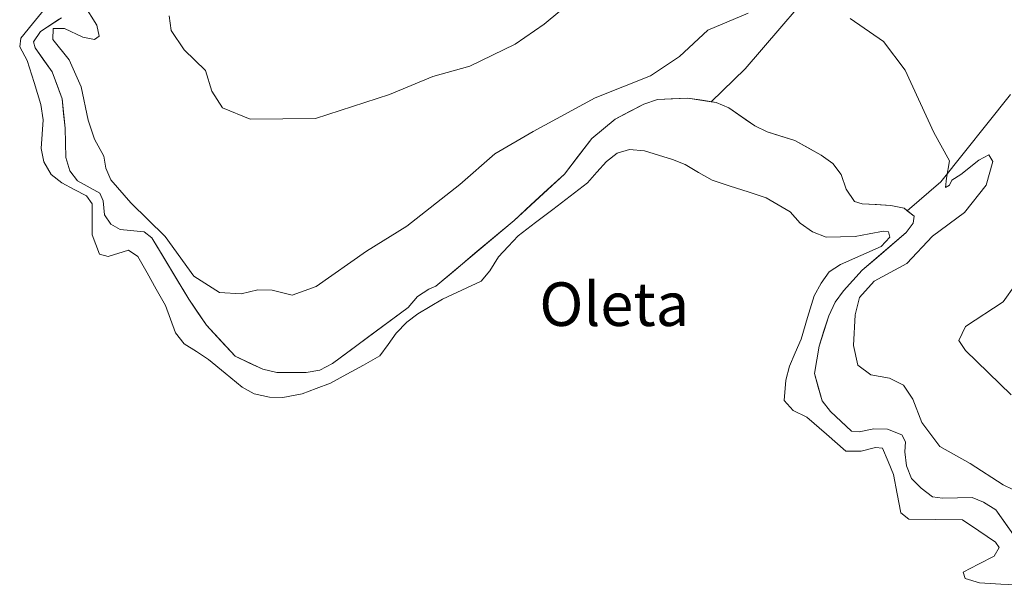
# Model space of a CAD drawing. Units: metres. Extents: x 627787 to 631239, y 4736556 to 4738933.
# Drawn here: x 629521 to 629702, y 4738207 to 4738311 of the extents above; entities that cross this region are included whole.
import ezdxf
from ezdxf.enums import TextEntityAlignment as Align

# ---------------------------------------------------------------- set-up
doc = ezdxf.new("R2010")
doc.units = ezdxf.units.M
doc.header["$MEASUREMENT"] = 0
for name, color, linetype, lineweight in [('Cultivos herbáceos CxS', 92, 'Continuous', 0), ('Curva de nivel normal', 36, 'Continuous', 0), ('Embalse', 142, 'Continuous', 13), ('Embalse Cxs', 142, 'Continuous', 13), ('Matorral CxS', 135, 'Continuous', 0), ('Suelo desnudo CxS', 43, 'Continuous', 0), ('Texto cartográfico', 19, 'Continuous', 0)]:
    doc.layers.add(name, color=color, linetype=linetype, lineweight=lineweight)
doc.styles.add('Arial', font='txt', dxfattribs={"height": 0.2})

# ---------------------------------------------------------------- blocks, each defined once
blk = doc.blocks.new('*U187')
at = {"layer": 'Curva de nivel normal', "color": 36, "linetype": 'Continuous', "lineweight": 0}
for points in [[(629548.9, 4738311.68, 535), (629549.24, 4738309, 535), (629551.65, 4738305.44, 535), (629555.57, 4738301.64, 535), (629556.74, 4738297.85, 535), (629558.69, 4738294.82, 535), (629563.77, 4738292.74, 535), (629575.76, 4738292.82, 535), (629589.36, 4738297.22, 535), (629597.3, 4738300.53, 535), (629604.09, 4738302.43, 535), (629612.4, 4738306.49, 535), (629617.75, 4738310.13, 535), (629623.11, 4738314.66, 535)], [(629704.27, 4738262.38, 535), (629701.99, 4738259.21, 535), (629695.04, 4738254.7, 535), (629693.86, 4738252.11, 535), (629695.08, 4738250.28, 535), (629703.46, 4738242.13, 535)]]:
    blk.add_polyline3d(points, dxfattribs=at)

msp = doc.modelspace()

# ---------------------------------------------------------------- linework, layer by layer
at = {"layer": 'Cultivos herbáceos CxS', "color": 92, "linetype": 'Continuous', "lineweight": 0}
for points in [[(629927.75, 4738524.44, 575.43), (629932.14, 4738496.64, 575.43), (629934.91, 4738491.74, 576.13), (629934.91, 4738474.29, 574.67), (629932.78, 4738461.47, 573.44), (629928.99, 4738457.15, 572.3), (629915.21, 4738447.96, 568.65), (629897.55, 4738440.11, 564.29), (629865.52, 4738445.45, 558.63), (629830.29, 4738450.79, 552.44), (629807.37, 4738449.59, 549.11), (629789.72, 4738448.66, 546.26), (629768.37, 4738447.59, 543.85), (629750.22, 4738433.7, 542.26), (629720.7, 4738422.19, 540.6), (629705.02, 4738412.32, 540.42), (629699.06, 4738396.6, 539.1), (629695.86, 4738379.5, 537.31), (629688.39, 4738354.93, 534.62), (629681.2, 4738336.83, 532.47), (629670.73, 4738320.72, 530.53), (629654.61, 4738301.94, 528.02), (629648.38, 4738295.9, 527.42)], [(629703.33, 4738297.24, 531.91), (629690.52, 4738281.22, 529.37), (629684.36, 4738275.93, 529), (629683.81, 4738276.37, 528.77), (629681.37, 4738276.9, 528.07), (629678.51, 4738277.06, 527.27), (629676.12, 4738277.19, 526.98), (629674.7, 4738277.61, 527), (629673.14, 4738279.88, 527.35), (629672.23, 4738282.55, 527.64), (629670.73, 4738284.56, 527.61), (629668.6, 4738286.12, 527.5), (629663.73, 4738288.83, 527.38), (629658.65, 4738290.38, 527.31), (629656.41, 4738291.5, 527.37), (629655.3, 4738292.26, 527.43), (629651.63, 4738294.78, 527.49), (629649.32, 4738295.75, 527.45), (629648.38, 4738295.9, 527.42), (629654.61, 4738301.94, 528.02), (629670.73, 4738320.72, 530.53)], [(629703.33, 4738297.24, 531.91), (629690.52, 4738281.22, 529.37), (629684.36, 4738275.93, 529)], [(629648.38, 4738295.9, 527.42), (629649.32, 4738295.75, 527.45), (629651.63, 4738294.78, 527.49), (629655.3, 4738292.26, 527.43), (629656.41, 4738291.5, 527.37), (629658.65, 4738290.38, 527.31), (629663.73, 4738288.83, 527.38), (629668.6, 4738286.12, 527.5), (629670.73, 4738284.56, 527.61), (629672.23, 4738282.55, 527.64), (629673.14, 4738279.88, 527.35), (629674.7, 4738277.61, 527), (629676.12, 4738277.19, 526.98), (629678.51, 4738277.06, 527.27), (629681.37, 4738276.9, 528.07), (629683.81, 4738276.37, 528.77), (629684.36, 4738275.93, 529)]]:
    msp.add_polyline3d(points, dxfattribs=at)
at = {"layer": 'Curva de nivel normal', "color": 36, "linetype": 'Continuous', "lineweight": 0}
for points in [[(629533.24, 4738313.76, 530), (629535.59, 4738309.98, 530), (629536.04, 4738307.94, 530), (629535.18, 4738307.34, 530), (629533.05, 4738307.74, 530), (629529.7, 4738309.38, 530), (629527.57, 4738309.37, 530), (629527.56, 4738307.35, 530), (629530.52, 4738303.59, 530), (629532.73, 4738298.67, 530), (629534.01, 4738292.52, 530), (629535.18, 4738289.03, 530), (629536.92, 4738285.94, 530), (629537.24, 4738283.74, 530), (629538.19, 4738281.57, 530), (629541.85, 4738277.4, 530), (629548.17, 4738271.2, 530), (629553.4, 4738263.89, 530), (629558.12, 4738260.94, 530), (629562.08, 4738260.7, 530), (629565.18, 4738261.43, 530), (629567.78, 4738261.35, 530), (629571.48, 4738260.43, 530), (629575.85, 4738262.01, 530), (629585.1, 4738268.52, 530), (629592.52, 4738273.07, 530), (629602.23, 4738280.75, 530), (629608.64, 4738286.37, 530), (629615.7, 4738290.47, 530), (629627.1, 4738296.62, 530), (629637.27, 4738300.68, 530), (629642.56, 4738304.2, 530), (629647.78, 4738309.04, 530), (629655.15, 4738312.18, 530)], [(629673.89, 4738311.19, 530), (629680.01, 4738307, 530), (629683.98, 4738301.72, 530), (629689.27, 4738290.26, 530), (629692.1, 4738285.07, 530), (629691.6, 4738281.92, 530), (629691.41, 4738280.16, 530), (629692.11, 4738280.61, 530), (629692.55, 4738281.55, 530), (629694.19, 4738282.57, 530), (629697.5, 4738285.19, 530), (629699.32, 4738286.15, 530), (629700.07, 4738284.97, 530), (629698.89, 4738280.63, 530), (629694.89, 4738275.58, 530), (629689.02, 4738271.28, 530), (629684.32, 4738266.26, 530), (629678.32, 4738263, 530), (629675.63, 4738259.99, 530), (629674.84, 4738256.84, 530), (629674.48, 4738251.2, 530), (629675.3, 4738247.58, 530), (629677.66, 4738245.82, 530), (629681.12, 4738245.2, 530), (629683.68, 4738243.93, 530), (629685.41, 4738241.38, 530), (629687.08, 4738237.04, 530), (629690.36, 4738232.66, 530), (629695.9, 4738229.54, 530), (629701.99, 4738225.64, 530), (629705.53, 4738223.92, 530)]]:
    msp.add_polyline3d(points, dxfattribs=at)
at = {"layer": 'Embalse', "color": 142, "linetype": 'Continuous', "lineweight": 13}
for points in [[(629525.99, 4738312.89, 526.92), (629523.83, 4738310.22, 527.66), (629521.68, 4738307.56, 527.01), (629521.45, 4738305.97, 526.85), (629522.81, 4738303.47, 527.05), (629524.08, 4738299.43, 527.01), (629525.35, 4738295.39, 526.8), (629525.77, 4738292.59, 526.6), (629525.6, 4738289.96, 526.58), (629525.42, 4738287.34, 526.61), (629525.88, 4738284.87, 526.71), (629527.24, 4738282.6, 526.84), (629529.17, 4738281.02, 526.83), (629531.44, 4738279.83, 526.64), (629533.71, 4738278.64, 527), (629534.73, 4738277.16, 527.08), (629534.74, 4738274.33, 526.62), (629534.75, 4738271.5, 526.53), (629536.09, 4738267.98, 526.64), (629537.68, 4738267.52, 526.53), (629541.42, 4738268.66, 526.31), (629543.12, 4738267.52, 526.73), (629544.82, 4738264.53, 526.83), (629546.53, 4738261.55, 526.77), (629548.23, 4738258.56, 526.8), (629549.15, 4738256.03, 526.94), (629550.07, 4738253.49, 527.01), (629551.63, 4738251.53, 527.01), (629553.88, 4738250.09, 527.05), (629556.12, 4738248.65, 526.97), (629559.19, 4738246.11, 527.12), (629562.26, 4738243.56, 526.9), (629564.5, 4738242.33, 526.98), (629567.28, 4738241.74, 527.01), (629569.78, 4738241.67, 526.95), (629573.29, 4738242.35, 526.9), (629575.9, 4738243.31, 526.85), (629578.51, 4738244.28, 526.86), (629581.53, 4738245.94, 526.88), (629584.56, 4738247.61, 526.93), (629587.58, 4738249.27, 526.88), (629589.06, 4738251.37, 526.92), (629590.53, 4738253.47, 526.79), (629592.52, 4738255.45, 526.84), (629594.54, 4738257.01, 526.8), (629596.79, 4738258.35, 526.64), (629599.04, 4738259.7, 526.86), (629602.6, 4738261.36, 526.93), (629606.15, 4738263.02, 526.81), (629607.77, 4738264.92, 526.9), (629609.32, 4738267.44, 526.95), (629611.13, 4738269.38, 526.85), (629612.93, 4738271.32, 526.87), (629616.12, 4738273.75, 526.61), (629619.31, 4738276.17, 526.85), (629622.5, 4738278.6, 526.76), (629625.69, 4738281.03, 526.8), (629627.42, 4738282.99, 526.7), (629629.15, 4738284.95, 526.77), (629631.13, 4738286.47, 526.74), (629633.4, 4738287.16, 526.64), (629636.12, 4738286.93, 526.5), (629638.69, 4738286.12, 526.55), (629641.26, 4738285.3, 526.62), (629643.61, 4738284.43, 526.68), (629646.07, 4738282.96, 526.7), (629648.54, 4738281.5, 526.69), (629651.86, 4738280.43, 526.66), (629655.18, 4738279.37, 526.63), (629658.5, 4738278.3, 526.62), (629660.69, 4738277, 526.64), (629662.89, 4738275.7, 526.67), (629664.7, 4738273.66, 526.66), (629666.97, 4738272.08, 526.7), (629669.47, 4738271.05, 526.8), (629672.13, 4738271.11, 526.83), (629674.8, 4738271.17, 526.7), (629677.41, 4738271.68, 526.72), (629680.02, 4738272.19, 526.91), (629680.92, 4738272.08, 527), (629681.15, 4738271.06, 527.23), (629679.56, 4738269.35, 527.23), (629675.86, 4738267.7, 527.01), (629672.15, 4738266.05, 527.28), (629670.04, 4738264.7, 527.22), (629668.56, 4738262.66, 527.27), (629667.31, 4738260.28, 527.26), (629666.09, 4738256.33, 527.15), (629664.87, 4738252.38, 527.2), (629663.81, 4738249.88, 527.23), (629662.75, 4738247.38, 527.05), (629662.07, 4738244.84, 526.77), (629661.76, 4738241.11, 526.66), (629663.46, 4738239.3, 526.84), (629665.97, 4738238.07, 526.95), (629669.53, 4738234.94, 527.11), (629673.1, 4738231.81, 526.97), (629675.94, 4738231.81, 526.96), (629678.55, 4738232.49, 526.97), (629679.83, 4738232.35, 526.95), (629680.84, 4738229.92, 526.84), (629681.84, 4738227.5, 526.86), (629682.52, 4738223.98, 526.87), (629683.2, 4738220.47, 526.76), (629684.67, 4738219.34, 526.71), (629689.6, 4738219.28, 526.61), (629694.54, 4738219.23, 526.67), (629697.54, 4738217.19, 526.7), (629700.55, 4738215.14, 526.84), (629701.23, 4738214.12, 526.72), (629700.32, 4738212.53, 526.63), (629697.48, 4738211.05, 526.64), (629694.65, 4738209.58, 526.71), (629694.99, 4738208.45, 526.78), (629697.61, 4738207.66, 526.79), (629701.58, 4738207.43, 526.78), (629705.54, 4738207.2, 526.68)], [(629529.1, 4738311.34, 528.54), (629525.27, 4738308.78, 528.89), (629523.99, 4738306.94, 528.02), (629524.28, 4738305.81, 527.9), (629525.84, 4738303.61, 527.81), (629527.4, 4738301.41, 528.03), (629528.31, 4738298.93, 528.02), (629529.22, 4738296.45, 528.01), (629529.52, 4738293.75, 527.75), (629529.81, 4738291.06, 527.71), (629529.88, 4738288.36, 527.62), (629529.95, 4738285.67, 527.56), (629530.66, 4738283.26, 527.59), (629532.08, 4738281.42, 527.35), (629536.19, 4738279.15, 527.99), (629536.76, 4738277.74, 527.8), (629537.04, 4738275.18, 527.24), (629538.18, 4738273.48, 527.11), (629539.88, 4738272.49, 527.33), (629544.27, 4738272.07, 528.22), (629545.69, 4738270.93, 528.31), (629547.95, 4738267.19, 528.43), (629550.21, 4738263.44, 528.68), (629552.47, 4738259.7, 528.12), (629554.11, 4738257.3, 527.93), (629555.76, 4738254.91, 527.92), (629558.37, 4738252.07, 527.84), (629560.98, 4738249.23, 527.84), (629563.54, 4738248.03, 527.9), (629566.11, 4738246.83, 527.83), (629568.66, 4738246.27, 527.74), (629571.35, 4738246.27, 527.75), (629574.05, 4738246.27, 527.55), (629576.52, 4738246.66, 527.43), (629578.85, 4738247.88, 527.41), (629582.33, 4738250.46, 527.48), (629585.81, 4738253.03, 527.5), (629589.28, 4738255.6, 527.36), (629592.76, 4738258.18, 527.17), (629594.46, 4738260.16, 527.35), (629596.57, 4738261.51, 527.32), (629597.85, 4738262.06, 527.34), (629601.44, 4738265.09, 527.53), (629605.02, 4738268.11, 527.6), (629608.61, 4738271.13, 527.47), (629612.19, 4738274.16, 527.27), (629615.28, 4738276.98, 527.42), (629618.36, 4738279.8, 527.46), (629621.45, 4738282.63, 527.41), (629623.96, 4738285.91, 527.47), (629626.47, 4738289.19, 527.44), (629628.61, 4738290.96, 527.68), (629630.75, 4738292.74, 527.89), (629633.37, 4738294.11, 527.98), (629636, 4738295.47, 528.15), (629638.55, 4738296.32, 528.03), (629641.31, 4738296.46, 527.57), (629644.08, 4738296.6, 527.48), (629646.7, 4738296.18, 527.37), (629649.32, 4738295.75, 527.43), (629651.63, 4738294.78, 527.47), (629654.02, 4738293.14, 527.5), (629656.41, 4738291.5, 527.51), (629658.65, 4738290.38, 527.48), (629661.19, 4738289.61, 527.45), (629663.73, 4738288.83, 527.45), (629666.17, 4738287.47, 527.41), (629668.6, 4738286.12, 527.48), (629670.73, 4738284.56, 527.53), (629672.23, 4738282.55, 527.52), (629673.14, 4738279.88, 527.45), (629674.7, 4738277.61, 527.39), (629676.12, 4738277.19, 527.42), (629678.75, 4738277.04, 527.56), (629681.37, 4738276.9, 527.7), (629683.81, 4738276.37, 527.93), (629685.62, 4738274.92, 528.28), (629685.48, 4738273.64, 528.28), (629684.2, 4738271.94, 528.09), (629681.51, 4738269.62, 527.58), (629678.81, 4738267.31, 527.78), (629676.12, 4738264.99, 528.5), (629674.39, 4738263.12, 528.73), (629672.65, 4738261.25, 528.49), (629671.14, 4738259.12, 528.53), (629669.98, 4738256.62, 528.41), (629669.08, 4738253.86, 528.22), (629668.18, 4738251.1, 528.08), (629667.75, 4738248.58, 528.17), (629667.33, 4738246.06, 528), (629668.04, 4738243.54, 528.05), (629668.75, 4738241.03, 527.77), (629670.29, 4738239.06, 527.73), (629672.22, 4738237.28, 527.74), (629674.14, 4738235.5, 527.55), (629675.56, 4738235.36, 527.63), (629678.25, 4738235.93, 527.85), (629680.75, 4738235.82, 527.73), (629683.36, 4738234.8, 528.05), (629684.06, 4738233.52, 527.96), (629683.92, 4738231.68, 527.71), (629684.21, 4738229.13, 527.53), (629685.13, 4738226.81, 527.45), (629686.9, 4738225.01, 527.39), (629689.03, 4738223.45, 527.24), (629690.87, 4738223.17, 527.33), (629693.57, 4738223.24, 527.51), (629696.26, 4738223.31, 527.7), (629698.38, 4738222.46, 528), (629700.65, 4738221.05, 528.15), (629702.99, 4738217.71, 527.6)]]:
    msp.add_polyline3d(points, dxfattribs=at)
at = {"layer": 'Embalse Cxs', "color": 142, "linetype": 'Continuous', "lineweight": 13}
for points in [[(629525.99, 4738312.89, 526.92), (629523.83, 4738310.22, 527.66), (629521.68, 4738307.56, 527.01), (629521.45, 4738305.97, 526.85), (629522.81, 4738303.47, 527.05), (629524.08, 4738299.43, 527.01), (629525.35, 4738295.39, 526.8), (629525.77, 4738292.59, 526.6), (629525.6, 4738289.96, 526.58), (629525.42, 4738287.34, 526.61), (629525.88, 4738284.87, 526.71), (629527.24, 4738282.6, 526.84), (629529.17, 4738281.02, 526.83), (629531.44, 4738279.83, 526.64), (629533.71, 4738278.64, 527), (629534.73, 4738277.16, 527.08), (629534.74, 4738274.33, 526.62), (629534.75, 4738271.5, 526.53), (629536.09, 4738267.98, 526.64), (629537.68, 4738267.52, 526.53), (629541.42, 4738268.66, 526.31), (629543.12, 4738267.52, 526.73), (629544.82, 4738264.53, 526.83), (629546.53, 4738261.55, 526.77), (629548.23, 4738258.56, 526.8), (629549.15, 4738256.03, 526.94), (629550.07, 4738253.49, 527.01), (629551.63, 4738251.53, 527.01), (629553.88, 4738250.09, 527.05), (629556.12, 4738248.65, 526.97), (629559.19, 4738246.11, 527.12), (629562.26, 4738243.56, 526.9), (629564.5, 4738242.33, 526.98), (629567.28, 4738241.74, 527.01), (629569.78, 4738241.67, 526.95), (629573.29, 4738242.35, 526.9), (629575.9, 4738243.31, 526.85), (629578.51, 4738244.28, 526.86), (629581.53, 4738245.94, 526.88), (629584.56, 4738247.61, 526.93), (629587.58, 4738249.27, 526.88), (629589.06, 4738251.37, 526.92), (629590.53, 4738253.47, 526.79), (629592.52, 4738255.45, 526.84), (629594.54, 4738257.01, 526.8), (629596.79, 4738258.35, 526.64), (629599.04, 4738259.7, 526.86), (629602.6, 4738261.36, 526.93), (629606.15, 4738263.02, 526.81), (629607.77, 4738264.92, 526.9), (629609.32, 4738267.44, 526.95), (629611.13, 4738269.38, 526.85), (629612.93, 4738271.32, 526.87), (629616.12, 4738273.75, 526.61), (629619.31, 4738276.17, 526.85), (629622.5, 4738278.6, 526.76), (629625.69, 4738281.03, 526.8), (629627.42, 4738282.99, 526.7), (629629.15, 4738284.95, 526.77), (629631.13, 4738286.47, 526.74), (629633.4, 4738287.16, 526.64), (629636.12, 4738286.93, 526.5), (629638.69, 4738286.12, 526.55), (629641.26, 4738285.3, 526.62), (629643.61, 4738284.43, 526.68), (629646.07, 4738282.96, 526.7), (629648.54, 4738281.5, 526.69), (629651.86, 4738280.43, 526.66), (629655.18, 4738279.37, 526.63), (629658.5, 4738278.3, 526.62), (629660.69, 4738277, 526.64), (629662.89, 4738275.7, 526.67), (629664.7, 4738273.66, 526.66), (629666.97, 4738272.08, 526.7), (629669.47, 4738271.05, 526.8), (629672.13, 4738271.11, 526.83), (629674.8, 4738271.17, 526.7), (629677.41, 4738271.68, 526.72), (629680.02, 4738272.19, 526.91), (629680.92, 4738272.08, 527), (629681.15, 4738271.06, 527.23), (629679.56, 4738269.35, 527.23), (629675.86, 4738267.7, 527.01), (629672.15, 4738266.05, 527.28), (629670.04, 4738264.7, 527.22), (629668.56, 4738262.66, 527.27), (629667.31, 4738260.28, 527.26), (629666.09, 4738256.33, 527.15), (629664.87, 4738252.38, 527.2), (629663.81, 4738249.88, 527.23), (629662.75, 4738247.38, 527.05), (629662.07, 4738244.84, 526.77), (629661.76, 4738241.11, 526.66), (629663.46, 4738239.3, 526.84), (629665.97, 4738238.07, 526.95), (629669.53, 4738234.94, 527.11), (629673.1, 4738231.81, 526.97), (629675.94, 4738231.81, 526.96), (629678.55, 4738232.49, 526.97), (629679.83, 4738232.35, 526.95), (629680.84, 4738229.92, 526.84), (629681.84, 4738227.5, 526.86), (629682.52, 4738223.98, 526.87), (629683.2, 4738220.47, 526.76), (629684.67, 4738219.34, 526.71), (629689.6, 4738219.28, 526.61), (629694.54, 4738219.23, 526.67), (629697.54, 4738217.19, 526.7), (629700.55, 4738215.14, 526.84), (629701.23, 4738214.12, 526.72), (629700.32, 4738212.53, 526.63), (629697.48, 4738211.05, 526.64), (629694.65, 4738209.58, 526.71), (629694.99, 4738208.45, 526.78), (629697.61, 4738207.66, 526.79), (629701.58, 4738207.43, 526.78), (629705.54, 4738207.2, 526.68)], [(629529.1, 4738311.34, 528.54), (629525.27, 4738308.78, 528.89), (629523.99, 4738306.94, 528.02), (629524.28, 4738305.81, 527.9), (629525.84, 4738303.61, 527.81), (629527.4, 4738301.41, 528.03), (629528.31, 4738298.93, 528.02), (629529.22, 4738296.45, 528.01), (629529.52, 4738293.75, 527.75), (629529.81, 4738291.06, 527.71), (629529.88, 4738288.36, 527.62), (629529.95, 4738285.67, 527.56), (629530.66, 4738283.26, 527.59), (629532.08, 4738281.42, 527.35), (629536.19, 4738279.15, 527.99), (629536.76, 4738277.74, 527.8), (629537.04, 4738275.18, 527.24), (629538.18, 4738273.48, 527.11), (629539.88, 4738272.49, 527.33), (629544.27, 4738272.07, 528.22), (629545.69, 4738270.93, 528.31), (629547.95, 4738267.19, 528.43), (629550.21, 4738263.44, 528.68), (629552.47, 4738259.7, 528.12), (629554.11, 4738257.3, 527.93), (629555.76, 4738254.91, 527.92), (629558.37, 4738252.07, 527.84), (629560.98, 4738249.23, 527.84), (629563.54, 4738248.03, 527.9), (629566.11, 4738246.83, 527.83), (629568.66, 4738246.27, 527.74), (629571.35, 4738246.27, 527.75), (629574.05, 4738246.27, 527.55), (629576.52, 4738246.66, 527.43), (629578.85, 4738247.88, 527.41), (629582.33, 4738250.46, 527.48), (629585.81, 4738253.03, 527.5), (629589.28, 4738255.6, 527.36), (629592.76, 4738258.18, 527.17), (629594.46, 4738260.16, 527.35), (629596.57, 4738261.51, 527.32), (629597.85, 4738262.06, 527.34), (629601.44, 4738265.09, 527.53), (629605.02, 4738268.11, 527.6), (629608.61, 4738271.13, 527.47), (629612.19, 4738274.16, 527.27), (629615.28, 4738276.98, 527.42), (629618.36, 4738279.8, 527.46), (629621.45, 4738282.63, 527.41), (629623.96, 4738285.91, 527.47), (629626.47, 4738289.19, 527.44), (629628.61, 4738290.96, 527.68), (629630.75, 4738292.74, 527.89), (629633.37, 4738294.11, 527.98), (629636, 4738295.47, 528.15), (629638.55, 4738296.32, 528.03), (629641.31, 4738296.46, 527.57), (629644.08, 4738296.6, 527.48), (629646.7, 4738296.18, 527.37), (629649.32, 4738295.75, 527.43), (629651.63, 4738294.78, 527.47), (629654.02, 4738293.14, 527.5), (629656.41, 4738291.5, 527.51), (629658.65, 4738290.38, 527.48), (629661.19, 4738289.61, 527.45), (629663.73, 4738288.83, 527.45), (629666.17, 4738287.47, 527.41), (629668.6, 4738286.12, 527.48), (629670.73, 4738284.56, 527.53), (629672.23, 4738282.55, 527.52), (629673.14, 4738279.88, 527.45), (629674.7, 4738277.61, 527.39), (629676.12, 4738277.19, 527.42), (629678.75, 4738277.04, 527.56), (629681.37, 4738276.9, 527.7), (629683.81, 4738276.37, 527.93), (629685.62, 4738274.92, 528.28), (629685.48, 4738273.64, 528.28), (629684.2, 4738271.94, 528.09), (629681.51, 4738269.62, 527.58), (629678.81, 4738267.31, 527.78), (629676.12, 4738264.99, 528.5), (629674.39, 4738263.12, 528.73), (629672.65, 4738261.25, 528.49), (629671.14, 4738259.12, 528.53), (629669.98, 4738256.62, 528.41), (629669.08, 4738253.86, 528.22), (629668.18, 4738251.1, 528.08), (629667.75, 4738248.58, 528.17), (629667.33, 4738246.06, 528), (629668.04, 4738243.54, 528.05), (629668.75, 4738241.03, 527.77), (629670.29, 4738239.06, 527.73), (629672.22, 4738237.28, 527.74), (629674.14, 4738235.5, 527.55), (629675.56, 4738235.36, 527.63), (629678.25, 4738235.93, 527.85), (629680.75, 4738235.82, 527.73), (629683.36, 4738234.8, 528.05), (629684.06, 4738233.52, 527.96), (629683.92, 4738231.68, 527.71), (629684.21, 4738229.13, 527.53), (629685.13, 4738226.81, 527.45), (629686.9, 4738225.01, 527.39), (629689.03, 4738223.45, 527.24), (629690.87, 4738223.17, 527.33), (629693.57, 4738223.24, 527.51), (629696.26, 4738223.31, 527.7), (629698.38, 4738222.46, 528), (629700.65, 4738221.05, 528.15), (629702.99, 4738217.71, 527.6)]]:
    msp.add_polyline3d(points, dxfattribs=at)
at = {"layer": 'Matorral CxS', "color": 135, "linetype": 'Continuous', "lineweight": 0}
for points in [[(629927.75, 4738524.44, 575.43), (629932.14, 4738496.64, 575.43), (629934.91, 4738491.74, 576.13), (629934.91, 4738474.29, 574.67), (629932.78, 4738461.47, 573.44), (629928.99, 4738457.15, 572.3), (629915.21, 4738447.96, 568.65), (629897.55, 4738440.11, 564.29), (629865.52, 4738445.45, 558.63), (629830.29, 4738450.79, 552.44), (629807.37, 4738449.59, 549.11), (629789.72, 4738448.66, 546.26), (629768.37, 4738447.59, 543.85), (629750.22, 4738433.7, 542.26), (629720.7, 4738422.19, 540.6), (629705.02, 4738412.32, 540.42), (629699.06, 4738396.6, 539.1), (629695.86, 4738379.5, 537.31), (629688.39, 4738354.93, 534.62), (629681.2, 4738336.83, 532.47), (629670.73, 4738320.72, 530.53), (629654.61, 4738301.94, 528.02), (629648.38, 4738295.9, 527.42)], [(629670.73, 4738320.72, 530.53), (629654.61, 4738301.94, 528.02), (629648.38, 4738295.9, 527.42), (629644.08, 4738296.6, 527.18), (629641.06, 4738296.45, 527.11), (629638.55, 4738296.32, 527.17), (629636, 4738295.47, 527.19), (629630.75, 4738292.74, 526.92), (629626.47, 4738289.19, 526.92), (629621.45, 4738282.63, 526.74), (629612.19, 4738274.16, 526.69), (629597.85, 4738262.06, 526.5), (629596.57, 4738261.51, 526.57), (629594.46, 4738260.16, 526.65), (629592.76, 4738258.18, 526.51), (629578.85, 4738247.88, 526.73), (629576.52, 4738246.66, 526.77), (629574.05, 4738246.27, 526.94), (629568.66, 4738246.27, 527.19), (629568.66, 4738246.27, 527.19), (629566.11, 4738246.83, 527.31), (629560.98, 4738249.23, 527.58), (629555.76, 4738254.91, 527.86), (629552.47, 4738259.7, 528.32), (629545.69, 4738270.93, 528.82), (629544.27, 4738272.07, 528.41), (629539.88, 4738272.49, 527), (629538.18, 4738273.48, 526.91), (629537.04, 4738275.18, 527.24), (629536.76, 4738277.74, 527.96), (629536.19, 4738279.15, 528.28), (629532.08, 4738281.42, 527.53), (629530.66, 4738283.26, 527.53), (629529.95, 4738285.67, 527.92), (629529.81, 4738291.06, 528.68), (629529.22, 4738296.45, 528.98), (629527.4, 4738301.41, 528.72), (629524.28, 4738305.81, 528.26), (629523.99, 4738306.94, 528.32), (629525.27, 4738308.78, 529.15), (629528.68, 4738311.06, 530.11)], [(629648.38, 4738295.9, 527.42), (629644.08, 4738296.6, 527.18), (629641.06, 4738296.45, 527.11), (629638.55, 4738296.32, 527.17), (629636, 4738295.47, 527.19), (629630.75, 4738292.74, 526.92), (629626.47, 4738289.19, 526.92), (629621.45, 4738282.63, 526.74), (629612.19, 4738274.16, 526.69), (629597.85, 4738262.06, 526.5), (629596.57, 4738261.51, 526.57), (629594.46, 4738260.16, 526.65), (629592.76, 4738258.18, 526.51), (629578.85, 4738247.88, 526.73), (629576.52, 4738246.66, 526.77), (629574.05, 4738246.27, 526.94), (629568.66, 4738246.27, 527.19), (629566.11, 4738246.83, 527.31), (629560.98, 4738249.23, 527.58), (629555.76, 4738254.91, 527.86), (629552.47, 4738259.7, 528.32), (629545.69, 4738270.93, 528.82), (629544.27, 4738272.07, 528.41), (629539.88, 4738272.49, 527), (629538.18, 4738273.48, 526.91), (629537.04, 4738275.18, 527.24), (629536.76, 4738277.74, 527.96), (629536.19, 4738279.15, 528.28), (629532.08, 4738281.42, 527.53), (629530.66, 4738283.26, 527.53), (629529.95, 4738285.67, 527.92), (629529.81, 4738291.06, 528.68), (629529.22, 4738296.45, 528.98), (629527.4, 4738301.41, 528.72), (629524.28, 4738305.81, 528.26), (629523.99, 4738306.94, 528.32), (629525.27, 4738308.78, 529.15), (629528.68, 4738311.06, 530.11)], [(629705.33, 4738214.38, 527.18), (629700.65, 4738221.05, 527.86), (629698.38, 4738222.46, 527.79), (629696.26, 4738223.31, 527.57), (629690.87, 4738223.17, 526.67), (629689.03, 4738223.45, 526.8), (629686.9, 4738225.01, 527.13), (629685.13, 4738226.81, 527.3), (629684.21, 4738229.13, 527.62), (629683.92, 4738231.68, 528.07), (629684.06, 4738233.52, 528.47), (629683.36, 4738234.8, 528.54), (629680.75, 4738235.82, 527.95), (629678.25, 4738235.93, 527.18), (629675.56, 4738235.36, 527.03), (629674.14, 4738235.5, 527.11), (629670.29, 4738239.06, 527.57), (629668.75, 4738241.03, 527.77), (629667.33, 4738246.06, 528.37), (629668.18, 4738251.1, 529.11), (629669.98, 4738256.62, 529.55), (629671.14, 4738259.12, 529.72), (629672.65, 4738261.25, 530.01), (629676.12, 4738264.99, 530.27), (629684.2, 4738271.94, 529.9), (629685.48, 4738273.64, 529.94), (629685.62, 4738274.92, 529.6), (629684.36, 4738275.93, 529), (629690.52, 4738281.22, 529.37), (629703.33, 4738297.24, 531.91)], [(629703.33, 4738297.24, 531.91), (629690.52, 4738281.22, 529.37), (629684.36, 4738275.93, 529)], [(629684.36, 4738275.93, 529), (629685.62, 4738274.92, 529.6), (629685.48, 4738273.64, 529.94), (629684.2, 4738271.94, 529.9), (629676.12, 4738264.99, 530.27), (629672.65, 4738261.25, 530.01), (629671.14, 4738259.12, 529.72), (629669.98, 4738256.62, 529.55), (629668.18, 4738251.1, 529.11), (629667.33, 4738246.06, 528.37), (629668.75, 4738241.03, 527.77), (629670.29, 4738239.06, 527.57), (629674.14, 4738235.5, 527.11), (629675.56, 4738235.36, 527.03), (629678.25, 4738235.93, 527.18), (629680.75, 4738235.82, 527.95), (629683.36, 4738234.8, 528.54), (629684.06, 4738233.52, 528.47), (629683.92, 4738231.68, 528.07), (629684.21, 4738229.13, 527.62), (629685.13, 4738226.81, 527.3), (629686.9, 4738225.01, 527.13), (629689.03, 4738223.45, 526.8), (629690.87, 4738223.17, 526.67), (629696.26, 4738223.31, 527.57), (629698.38, 4738222.46, 527.79), (629700.65, 4738221.05, 527.86), (629705.33, 4738214.38, 527.18)]]:
    msp.add_polyline3d(points, dxfattribs=at)
at = {"layer": 'Suelo desnudo CxS', "color": 43, "linetype": 'Continuous', "lineweight": 0}
for points in [[(629528.68, 4738311.06, 530.11), (629525.27, 4738308.78, 529.15), (629523.99, 4738306.94, 528.32), (629524.28, 4738305.81, 528.26), (629527.4, 4738301.41, 528.72), (629529.22, 4738296.45, 528.98), (629529.81, 4738291.06, 528.68), (629529.95, 4738285.67, 527.92), (629530.66, 4738283.26, 527.53), (629532.08, 4738281.42, 527.53), (629536.19, 4738279.15, 528.28), (629536.76, 4738277.74, 527.96), (629537.04, 4738275.18, 527.24), (629538.18, 4738273.48, 526.91), (629539.88, 4738272.49, 527), (629544.27, 4738272.07, 528.41), (629545.69, 4738270.93, 528.82), (629552.47, 4738259.7, 528.32), (629555.76, 4738254.91, 527.86), (629560.98, 4738249.23, 527.58), (629566.11, 4738246.83, 527.31), (629568.66, 4738246.27, 527.19), (629574.05, 4738246.27, 526.94), (629576.52, 4738246.66, 526.77), (629578.85, 4738247.88, 526.73), (629592.76, 4738258.18, 526.51), (629594.46, 4738260.16, 526.65), (629596.57, 4738261.51, 526.57), (629597.85, 4738262.06, 526.5), (629612.19, 4738274.16, 526.69), (629621.45, 4738282.63, 526.74), (629626.47, 4738289.19, 526.92), (629630.75, 4738292.74, 526.92), (629636, 4738295.47, 527.19), (629638.55, 4738296.32, 527.17), (629641.06, 4738296.45, 527.11), (629644.08, 4738296.6, 527.18), (629648.38, 4738295.9, 527.42), (629649.32, 4738295.75, 527.45), (629651.63, 4738294.78, 527.49), (629655.3, 4738292.26, 527.43), (629656.41, 4738291.5, 527.37), (629658.65, 4738290.38, 527.31), (629663.73, 4738288.83, 527.38), (629668.6, 4738286.12, 527.5), (629670.73, 4738284.56, 527.61), (629672.23, 4738282.55, 527.64), (629673.14, 4738279.88, 527.35), (629674.7, 4738277.61, 527), (629676.12, 4738277.19, 526.98), (629678.51, 4738277.06, 527.27), (629681.37, 4738276.9, 528.07), (629683.81, 4738276.37, 528.77), (629684.36, 4738275.93, 529), (629685.62, 4738274.92, 529.6), (629685.48, 4738273.64, 529.94), (629684.2, 4738271.94, 529.9), (629676.12, 4738264.99, 530.27), (629672.65, 4738261.25, 530.01), (629671.14, 4738259.12, 529.72), (629669.98, 4738256.62, 529.55), (629668.18, 4738251.1, 529.11), (629667.33, 4738246.06, 528.37), (629668.75, 4738241.03, 527.77), (629670.29, 4738239.06, 527.57), (629674.14, 4738235.5, 527.11), (629675.56, 4738235.36, 527.03), (629678.25, 4738235.93, 527.18), (629680.75, 4738235.82, 527.95), (629683.36, 4738234.8, 528.54), (629684.06, 4738233.52, 528.47), (629683.92, 4738231.68, 528.07), (629684.21, 4738229.13, 527.62), (629685.13, 4738226.81, 527.3), (629686.9, 4738225.01, 527.13), (629689.03, 4738223.45, 526.8), (629690.87, 4738223.17, 526.67), (629696.26, 4738223.31, 527.57), (629698.38, 4738222.46, 527.79), (629700.65, 4738221.05, 527.86), (629705.33, 4738214.38, 527.18)], [(629648.38, 4738295.9, 527.42), (629644.08, 4738296.6, 527.18), (629641.06, 4738296.45, 527.11), (629638.55, 4738296.32, 527.17), (629636, 4738295.47, 527.19), (629630.75, 4738292.74, 526.92), (629626.47, 4738289.19, 526.92), (629621.45, 4738282.63, 526.74), (629612.19, 4738274.16, 526.69), (629597.85, 4738262.06, 526.5), (629596.57, 4738261.51, 526.57), (629594.46, 4738260.16, 526.65), (629592.76, 4738258.18, 526.51), (629578.85, 4738247.88, 526.73), (629576.52, 4738246.66, 526.77), (629574.05, 4738246.27, 526.94), (629568.66, 4738246.27, 527.19), (629566.11, 4738246.83, 527.31), (629560.98, 4738249.23, 527.58), (629555.76, 4738254.91, 527.86), (629552.47, 4738259.7, 528.32), (629545.69, 4738270.93, 528.82), (629544.27, 4738272.07, 528.41), (629539.88, 4738272.49, 527), (629538.18, 4738273.48, 526.91), (629537.04, 4738275.18, 527.24), (629536.76, 4738277.74, 527.96), (629536.19, 4738279.15, 528.28), (629532.08, 4738281.42, 527.53), (629530.66, 4738283.26, 527.53), (629529.95, 4738285.67, 527.92), (629529.81, 4738291.06, 528.68), (629529.22, 4738296.45, 528.98), (629527.4, 4738301.41, 528.72), (629524.28, 4738305.81, 528.26), (629523.99, 4738306.94, 528.32), (629525.27, 4738308.78, 529.15), (629528.68, 4738311.06, 530.11)], [(629648.38, 4738295.9, 527.42), (629649.32, 4738295.75, 527.45), (629651.63, 4738294.78, 527.49), (629655.3, 4738292.26, 527.43), (629656.41, 4738291.5, 527.37), (629658.65, 4738290.38, 527.31), (629663.73, 4738288.83, 527.38), (629668.6, 4738286.12, 527.5), (629670.73, 4738284.56, 527.61), (629672.23, 4738282.55, 527.64), (629673.14, 4738279.88, 527.35), (629674.7, 4738277.61, 527), (629676.12, 4738277.19, 526.98), (629678.51, 4738277.06, 527.27), (629681.37, 4738276.9, 528.07), (629683.81, 4738276.37, 528.77), (629684.36, 4738275.93, 529)], [(629684.36, 4738275.93, 529), (629685.62, 4738274.92, 529.6), (629685.48, 4738273.64, 529.94), (629684.2, 4738271.94, 529.9), (629676.12, 4738264.99, 530.27), (629672.65, 4738261.25, 530.01), (629671.14, 4738259.12, 529.72), (629669.98, 4738256.62, 529.55), (629668.18, 4738251.1, 529.11), (629667.33, 4738246.06, 528.37), (629668.75, 4738241.03, 527.77), (629670.29, 4738239.06, 527.57), (629674.14, 4738235.5, 527.11), (629675.56, 4738235.36, 527.03), (629678.25, 4738235.93, 527.18), (629680.75, 4738235.82, 527.95), (629683.36, 4738234.8, 528.54), (629684.06, 4738233.52, 528.47), (629683.92, 4738231.68, 528.07), (629684.21, 4738229.13, 527.62), (629685.13, 4738226.81, 527.3), (629686.9, 4738225.01, 527.13), (629689.03, 4738223.45, 526.8), (629690.87, 4738223.17, 526.67), (629696.26, 4738223.31, 527.57), (629698.38, 4738222.46, 527.79), (629700.65, 4738221.05, 527.86), (629705.33, 4738214.38, 527.18)]]:
    msp.add_polyline3d(points, dxfattribs=at)

# ---------------------------------------------------------------- block references
at = {"layer": 'Curva de nivel normal', "color": 36, "linetype": 'Continuous', "lineweight": 0}
msp.add_blockref('*U187', (0, 0), dxfattribs=at)

# ---------------------------------------------------------------- texts
at = {"layer": 'Texto cartográfico', "color": 19, "linetype": 'Continuous', "lineweight": 0, "style": 'Arial'}
msp.add_text('Oleta', height=8, dxfattribs=at).set_placement((629630.59, 4738258.78), align=Align.MIDDLE_CENTER)

doc.saveas('drawing.dxf')
